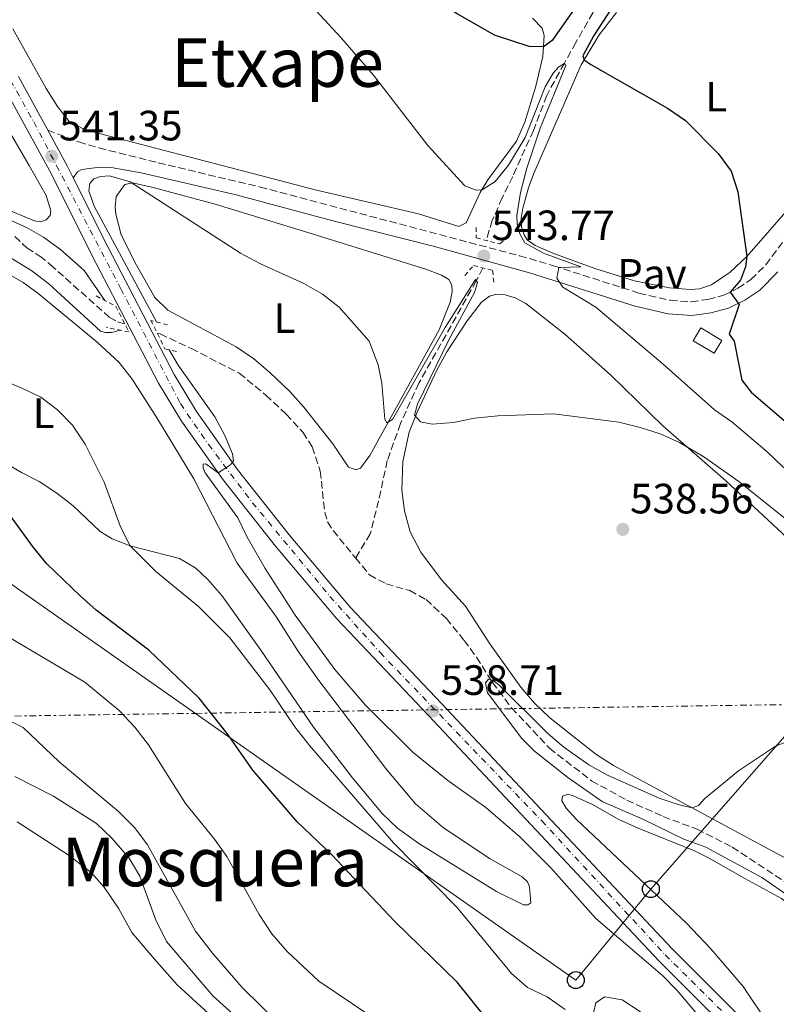
# Model space of a CAD drawing. Units: metres. Extents: x 631327 to 634783, y 4729680 to 4732059.
# Drawn here: x 633124 to 633302, y 4731269 to 4731501 of the extents above; entities that cross this region are included whole.
import ezdxf
from ezdxf.enums import TextEntityAlignment as Align

# ---------------------------------------------------------------- set-up
doc = ezdxf.new("R2010")
doc.units = ezdxf.units.M
doc.header["$MEASUREMENT"] = 0
for name, pattern in [('DGN Style 2', [1.7399219301090239, 1.043953158065414, -0.6959687720436097]), ('DGN Style 3', [2.435890702152634, 1.739921930109024, -0.6959687720436097]), ('DGN Style 4', [2.7856150101045474, 1.391937544087219, -0.6959687720436097, 0.001739921930109024, -0.6959687720436097]), ('DGN Style 7', [3.4798438602180486, 1.565929737098122, -0.6959687720436097, 0.5219765790327072, -0.6959687720436097])]:
    doc.linetypes.add(name, pattern=pattern)
for name, color, linetype, lineweight in [('Barranco lineal', 142, 'DGN Style 3', 13), ('Camino', 7, 'DGN Style 3', 0), ('Carretera', 9, 'Continuous', 0), ('Caseta-cabaña', 1, 'Continuous', 0), ('Cota de punto acotado terreno', 7, 'Continuous', 0), ('Curva de nivel directora', 30, 'Continuous', 30), ('Curva de nivel intermedia', 30, 'Continuous', 0), ('Eje de carretera', 7, 'DGN Style 4', 0), ('Etiqueta de uso rústico', 92, 'Continuous', 0), ('Línea blanca (vial)', 7, 'Continuous', 13), ('Línea de cambio de uso (parcela vista)', 92, 'Continuous', 0), ('Línea eléctrica', 6, 'DGN Style 7', 0), ('Línea telefónica', 7, 'Continuous', 0), ('Margen derecho', 7, 'Continuous', 0), ('Pavimento', 7, 'Continuous', 0), ('Pontón-alcantarilla (pasos de agua)', 1, 'DGN Style 2', 0), ('Poste telefónico', 7, 'Continuous', 0), ('Poste tendido eléctrico', 7, 'Continuous', 0), ('Punto acotado terreno (símbolo)', 7, 'Continuous', 0), ('Texto de rotulación de espacio menor sin especificar', 7, 'Continuous', 0), ('Texto de Área (paraje) menor', 7, 'Continuous', 0)]:
    doc.layers.add(name, color=color, linetype=linetype, lineweight=lineweight)
doc.styles.add('Style-Arial', font='arial.ttf')

# ---------------------------------------------------------------- blocks, each defined once
blk = doc.blocks.new('5PATER')
at = {"layer": 'Punto acotado terreno (símbolo)', "linetype": 'Continuous', "lineweight": 0}
h = blk.add_hatch(color=51, dxfattribs=at)
edge = h.paths.add_edge_path()
edge.add_ellipse((0, 0), major_axis=(-0.1095731443231308, -0.1110710700762829), ratio=0.9994222409660317, start_angle=0, end_angle=360)
blk = doc.blocks.new('5PTT')
at = {"layer": 'Poste tendido eléctrico', "color": 7, "linetype": 'Continuous', "lineweight": 30}
blk.add_circle((2.382683753967285e-05, 4.306399822235108e-05), 0.1995000005932858, dxfattribs=at)

msp = doc.modelspace()

# ---------------------------------------------------------------- linework, layer by layer
at = {"layer": 'Barranco lineal', "color": 142, "linetype": 'DGN Style 3', "lineweight": 13}
for points in [[(633292.0599999997, 4731568.680000001, 559.4199999999983), (633291.04, 4731561.369999999, 557.3000000000029), (633290.1299999999, 4731556.550000001, 556.4600000000064), (633289.0300000003, 4731554.380000001, 555), (633287.4299999997, 4731550.5, 554.0500000000029), (633284.6299999999, 4731539.529999999, 553.1000000000058), (633283.2999999998, 4731534.02, 552.1399999999994), (633281.29, 4731529.720000001, 551.25), (633279.0800000001, 4731526.439999999, 550.929999999993), (633275.0700000003, 4731522.130000001, 550), (633272.0800000001, 4731518.720000001, 548.9400000000023), (633266.5499999998, 4731512.779999999, 548.3600000000006), (633262.1900000004, 4731507.619999999, 547.5099999999948), (633259.0499999998, 4731503.15, 547.1399999999994), (633255.0599999997, 4731496.119999999, 546.4600000000064), (633252.3399999999, 4731491.24, 545), (633248.1399999997, 4731483.609999999, 544.7299999999959), (633245, 4731475.34, 544.1000000000058), (633240.1100000005, 4731464.460000001, 543.179999999993), (633237.6500000004, 4731459.380000001, 542.5500000000029), (633235.2800000003, 4731454.060000001, 542.279999999999), (633233.8700000001, 4731449.33, 541.6499999999943)], [(633122.4299999997, 4731450.27, 538.25), (633125.2699999996, 4731447.57, 538.1999999999971), (633128.3499999996, 4731445.65, 538.1000000000058), (633130.8200000003, 4731443.640000001, 538.1000000000058), (633144.7800000003, 4731431.189999999, 538.1000000000058), (633146.6900000004, 4731430.100000001, 538.1000000000058), (633148.4600000001, 4731429.600000001, 538.0899999999965)], [(633233.0300000003, 4731442.84, 540.3000000000029), (633231.5099999999, 4731439.789999999, 540), (633217.9299999997, 4731415.619999999, 539.1499999999943), (633213.6100000005, 4731406.09, 538.779999999999), (633210.4699999997, 4731397.300000001, 538.4700000000012), (633208.4299999997, 4731387.82, 537.6699999999983), (633206.4400000004, 4731380.01, 536.6699999999983), (633202.9699999997, 4731374.310000001, 536.4700000000012)], [(633156.0899999999, 4731427.449999999, 538.0500000000029), (633156.8200000003, 4731427.25, 538.0399999999936), (633164.1799999997, 4731423.779999999, 537.9900000000052), (633175.5, 4731417.939999999, 537.6699999999983), (633181.79, 4731412.800000001, 537.6199999999953), (633186.5800000001, 4731408.26, 537.4100000000036), (633190.5499999998, 4731404.02, 537.4100000000036), (633192.6900000004, 4731400.529999999, 537.4100000000036), (633194.6299999999, 4731394.84, 537.4100000000036), (633195.6799999997, 4731385.140000001, 537.0899999999965), (633196.3399999999, 4731382.83, 536.929999999993), (633197.6600000003, 4731380.800000001, 536.6699999999983), (633202.9699999997, 4731374.310000001, 536.4700000000012)], [(633202.9699999997, 4731374.310000001, 536.4700000000012), (633206.2699999996, 4731370.279999999, 536.3500000000058), (633210.2000000002, 4731368.17, 536.1399999999994), (633215.7999999998, 4731366.59, 535.8800000000047), (633219.6600000003, 4731364.470000001, 535.7200000000012), (633224.4299999997, 4731359.970000001, 535.3999999999943), (633228.6100000005, 4731354.82, 535.3500000000058), (633231.5800000001, 4731350.84, 535.3500000000058), (633235.2999999998, 4731344.890000001, 535.1399999999994), (633239.8600000005, 4731338.880000001, 534.820000000007), (633248.7999999998, 4731329.33, 534.2400000000052), (633258.7599999999, 4731321.630000001, 533.9700000000012), (633267.0800000001, 4731317.060000001, 533.7599999999948), (633275.6399999997, 4731313.220000001, 533.4499999999971), (633283.6799999997, 4731310.189999999, 533.0200000000041), (633292.0099999999, 4731305.960000001, 532.7599999999948), (633309.4100000003, 4731294.460000001, 532.3899999999994), (633334.79, 4731279.289999999, 531.5399999999936), (633341.6799999997, 4731276.07, 531.5399999999936), (633359.2100000001, 4731268.91, 531.279999999999), (633368.6500000004, 4731264.33, 530.8600000000006)]]:
    msp.add_polyline3d(points, dxfattribs=at)
at = {"layer": 'Camino', "color": 7, "linetype": 'DGN Style 3', "lineweight": 0}
msp.add_polyline3d([(633130.2299999997, 4731475.400000001, 541.5099999999949), (633137.5399999988, 4731472.61, 541.3600000000006), (633142.3299999987, 4731471.190000001, 541.1900000000026), (633156.3299999976, 4731467.680000002, 541.1499999999943), (633180.3999999983, 4731461.960000002, 541.5800000000019), (633241.7099999993, 4731445.710000002, 544.1300000000047), (633249.7600000005, 4731443.350000001, 544.6799999999931), (633269.9400000019, 4731436.890000002, 547.1100000000007), (633277.3099999991, 4731435.190000001, 547.8500000000059), (633282.3099999991, 4731434.830000001, 548.1199999999953), (633286.2600000009, 4731435.41, 549.0700000000071), (633289.989999997, 4731436.380000002, 549.6999999999972), (633293.3299999987, 4731438.020000001, 550.1300000000047), (633296.420000002, 4731440.090000001, 550.6000000000058), (633299.9200000024, 4731443.580000003, 551.320000000007), (633326.1299999978, 4731478.680000001, 555.2100000000064), (633335.1199999999, 4731488.41, 556.229999999996), (633343.8999999973, 4731496.550000001, 557.0700000000071), (633348.920000002, 4731500.4, 557.6300000000048), (633354.2499999985, 4731504.689999999, 558.25)], dxfattribs=at)
at = {"layer": 'Carretera', "color": 9, "linetype": 'Continuous', "lineweight": 0}
for points in [[(633123.3099999978, 4731488.09, 541.8300000000017), (633130.2300000002, 4731475.400000001, 541.5099999999948), (633134.8399999992, 4731466.939999999, 541.3000000000029), (633136.2499999995, 4731464.130000001, 541.25), (633144.4300000003, 4731447.79, 540.929999999993), (633160.0799999988, 4731417.65, 540.7200000000012), (633165.3500000016, 4731408.910000001, 540.4600000000064), (633175.0300000021, 4731395.27, 539.8800000000047), (633187.280000001, 4731379.769999999, 539.2400000000052), (633201.670000001, 4731362.689999999, 538.6100000000006), (633223.2499999994, 4731339.92, 538.6600000000036), (633277.77, 4731281.960000002, 539.4499999999971), (633301.5300000021, 4731258.220000001, 539.6600000000036)], [(633298.5199999993, 4731255.28, 539.6600000000036), (633274.7500000002, 4731279.029999999, 539.4499999999971), (633220.1900000017, 4731337.040000001, 538.6600000000036), (633198.5300000006, 4731359.890000002, 538.6100000000006), (633184.0199999998, 4731377.109999999, 539.2400000000052), (633171.6700000026, 4731392.750000001, 539.8800000000047), (633161.829999999, 4731406.600000001, 540.4600000000064), (633156.4100000008, 4731415.599999999, 540.7200000000012), (633140.6799999997, 4731445.880000001, 540.929999999993), (633131.1099999986, 4731464.989999999, 541.3000000000029), (633119.6499999989, 4731486.020000001, 541.8300000000017)]]:
    msp.add_polyline3d(points, dxfattribs=at)
at = {"layer": 'Caseta-cabaña', "color": 1, "linetype": 'Continuous', "lineweight": 0, "elevation": 550.9799999999959, "flags": 128}
msp.add_lwpolyline([(633289.5300000003, 4731425.699999999), (633287.7300000006, 4731422.67), (633282.7400000002, 4731425.640000001), (633284.54, 4731428.67), (633289.5300000003, 4731425.699999999)], close=True, dxfattribs=at)
msp.add_lwpolyline([(633284.54, 4731428.67), (633282.7400000002, 4731425.640000001), (633287.7300000006, 4731422.67), (633289.5300000003, 4731425.699999999), (633284.54, 4731428.67)], dxfattribs=at)
at = {"layer": 'Curva de nivel directora', "color": 30, "linetype": 'Continuous', "lineweight": 30, "elevation": 550.0000000000001, "flags": 128}
for points in [[(633121.9699999985, 4731604.230000001), (633131.1100000005, 4731599.310000001), (633135.6999999991, 4731596.36), (633139.5500000004, 4731593.170000001), (633170.3699999991, 4731557.090000001), (633188.959999999, 4731536.84), (633200.1500000006, 4731525.539999999), (633208.0999999989, 4731518.17), (633221.2599999997, 4731506.970000002), (633227.0499999988, 4731502.900000001), (633235.7399999992, 4731497.900000001), (633243.9400000002, 4731495.270000001), (633247.38, 4731495.140000001), (633249.709999999, 4731496.779999999), (633258.2499999997, 4731509.11), (633261.7799999992, 4731513)], [(633263.5699999994, 4731504.270000001), (633259.28, 4731497.750000001), (633256.7000000007, 4731492.980000001), (633257.0099999991, 4731491.990000002), (633258.5400000003, 4731490.880000004), (633276.7100000001, 4731480.570000002), (633280.9099999999, 4731477.680000001), (633288.6999999996, 4731469.890000002), (633291.7500000006, 4731465.680000001), (633293.3399999997, 4731460.850000001), (633295.4299999997, 4731445.550000001), (633295.1300000001, 4731443.119999999), (633293.9700000001, 4731439.980000001), (633291.5099999993, 4731437.12), (633293.6500000005, 4731434.220000001), (633291.2399999987, 4731427.16), (633292.4700000003, 4731425.53), (633294.2299999995, 4731416.340000002), (633296.4899999992, 4731413.449999999), (633304.2299999995, 4731406.800000002)], [(633240.2000000007, 4731257.57), (633226.9599999995, 4731274.080000001), (633212.2299999995, 4731288.410000001), (633197.3099999997, 4731304.220000001), (633189.1899999992, 4731311.960000001), (633178.730000001, 4731324.109999999), (633172.669999999, 4731332.79), (633165.9900000005, 4731341.130000002), (633154.0900000002, 4731352.490000002), (633141.6799999983, 4731361.960000002), (633137.9000000008, 4731365.310000001), (633130.0499999986, 4731372.930000001), (633126.839999999, 4731376.77), (633120.5400000003, 4731385.42)]]:
    msp.add_lwpolyline(points, dxfattribs=at)
at = {"layer": 'Curva de nivel intermedia', "color": 30, "linetype": 'Continuous', "lineweight": 0, "flags": 128}
for points, elevation in [([(633192.7300000021, 4731504.640000001), (633199.5100000014, 4731497.289999999), (633207.2000000004, 4731488.42), (633220.0599999994, 4731471.73), (633228.7699999999, 4731462.220000001), (633231.4700000001, 4731461.210000001), (633232.9100000017, 4731461.28), (633235.9400000003, 4731463.249999999), (633239.15, 4731467.100000001), (633243.0500000004, 4731473.640000001), (633247.750000001, 4731485.640000002), (633249.6700000011, 4731488.859999999), (633250.9500000018, 4731490.239999999), (633252.3399999999, 4731491.24), (633252.6700000007, 4731490.710000001), (633246.5900000011, 4731475.890000002), (633243.4200000014, 4731466.4), (633241.9400000018, 4731460.679999999), (633241.1200000015, 4731455.210000001), (633241.1799999997, 4731453.26), (633241.800000001, 4731450.88), (633242.9700000001, 4731448.74), (633247.4200000003, 4731446.289999999), (633256.2400000002, 4731443.09), (633251.0000000009, 4731442.949999999), (633250.5400000005, 4731440.390000001), (633251.9500000009, 4731438.3)], 545), ([(633155.9200000009, 4731430.099999999), (633141.2400000002, 4731457.439999999), (633139.9600000017, 4731461.060000001), (633140.1699999995, 4731462.76), (633141.0900000005, 4731463.910000001), (633142.7100000009, 4731464.460000001), (633144.8600000012, 4731464.560000001), (633149.6800000002, 4731463.210000001), (633175.8099999995, 4731446.289999999), (633180.5400000013, 4731443.779999998), (633190.7300000016, 4731439.17), (633195.1300000004, 4731436.63), (633199.1100000013, 4731433.600000001), (633206.2200000014, 4731425.539999999), (633208.3100000012, 4731419.969999999), (633209.1600000006, 4731415.57), (633209.9200000007, 4731407.09), (633210.39, 4731406.189999999), (633211.6999999997, 4731407.05), (633224.150000002, 4731428.74), (633231.3200000002, 4731440.07), (633231.7800000006, 4731439.369999998), (633231.0900000001, 4731437.01), (633225.0000000015, 4731425.869999998), (633217.650000002, 4731410.640000001), (633216.9000000011, 4731408.069999999), (633218.2900000013, 4731406.489999999), (633221.11, 4731405.949999998), (633226.100000001, 4731406.27), (633231.1100000001, 4731407.329999999), (633236.5999999997, 4731407.869999998), (633249.7800000005, 4731408.38), (633265.1600000008, 4731406.350000001), (633270.2200000013, 4731405.159999999), (633274.9800000022, 4731403.61), (633279.550000001, 4731401.58), (633285.2999999998, 4731398.17), (633293.5800000012, 4731392.34), (633314.7200000016, 4731375.390000001)], 540.0000000000001), ([(633113.0000000009, 4731457.9), (633125.4000000017, 4731452.350000001), (633129.2000000015, 4731450.119999999), (633133.2500000016, 4731447.189999999), (633138.8100000005, 4731442.259999999), (633143.7100000001, 4731435.15)], 540.0000000000001), ([(633147.4100000015, 4731428.119999999), (633145.2800000014, 4731427.550000001), (633143.8799999999, 4731427.609999999), (633142.6799999997, 4731427.929999999), (633130.4500000009, 4731439.09), (633126.4800000013, 4731442.140000001), (633118.8100000002, 4731446.769999999)], 540.0000000000001), ([(633251.9500000009, 4731438.3), (633259.7200000006, 4731433.600000001), (633275.6700000007, 4731420.13), (633287.8400000012, 4731409.34), (633291.9100000015, 4731406.429999999), (633300.2700000011, 4731399.37), (633303.9200000011, 4731395.82), (633320.5000000016, 4731383.189999999), (633325.0999999995, 4731380.849999999), (633329.4600000003, 4731377.999999999), (633343.0600000013, 4731368.109999998), (633355.2099999996, 4731357.539999999), (633359.2999999999, 4731354.659999999), (633368.5400000003, 4731347.319999999), (633376.3900000001, 4731340.609999999), (633385.0800000007, 4731334), (633389.2000000001, 4731330.26), (633408.0899999995, 4731315.4), (633410.6700000011, 4731313.710000001), (633437.1500000014, 4731307.400000001), (633453.2100000011, 4731303.039999999), (633469.4200000007, 4731299.649999999), (633474.8299999998, 4731298.220000002), (633480.04, 4731297.3)], 545), ([(633289.0100000004, 4731260.27), (633278.9500000019, 4731272.05), (633275.4900000019, 4731275.659999999), (633259.7800000008, 4731289.109999998), (633249.11, 4731301.050000001), (633241.8200000012, 4731308.38), (633233.8000000013, 4731315.289999999), (633224.8000000002, 4731321.739999999), (633216.6200000016, 4731328.3), (633205.2100000011, 4731339.61), (633198.1100000021, 4731347.939999999), (633188.6700000007, 4731360.810000001), (633181.6100000021, 4731371.77), (633177.3499999995, 4731379.220000001), (633175.13, 4731383.769999999), (633167.4600000011, 4731394.41), (633166.9300000013, 4731395.609999998), (633166.9300000013, 4731396.5), (633167.5599999995, 4731396.569999999), (633170.4800000008, 4731394.42), (633173.4300000012, 4731396.34), (633174.0999999996, 4731397.269999999), (633173.9000000006, 4731398.909999999), (633172.0700000002, 4731403.220000001), (633169.7200000009, 4731407.630000001), (633161.0700000008, 4731419.84), (633158.9200000004, 4731423.460000001)], 540.0000000000001), ([(633252.520000001, 4731267.57), (633248.2600000007, 4731270.579999999), (633243.5800000002, 4731272.800000001), (633239.8400000008, 4731276.12), (633226.9100000003, 4731291.769999999), (633211.9400000012, 4731307.01), (633192.0999999995, 4731329.949999999), (633188.5999999992, 4731334.390000001), (633182.7100000017, 4731343.119999999), (633173.2500000002, 4731355.399999999), (633165.8600000007, 4731362.82), (633155.7599999999, 4731371.09), (633149.7200000006, 4731377.17), (633147.4400000006, 4731381.619999998), (633143.5600000003, 4731392.189999999), (633139.0900000001, 4731401.199999998), (633136.0800000014, 4731405.659999999), (633132.560000001, 4731409.300000001), (633128.5600000002, 4731412.31), (633123.9600000001, 4731414.52), (633118.7699999999, 4731416.619999998)], 545), ([(633120.6100000017, 4731355.789999999), (633138.9600000003, 4731344.939999999), (633147.0800000007, 4731338.230000001), (633150.8300000014, 4731334.319999999), (633154.05, 4731330.109999998), (633162.8200000009, 4731316.289999999), (633169.6400000004, 4731307.810000001), (633172.5199999993, 4731303.720000001), (633180.2100000005, 4731290.009999999), (633183.160000001, 4731285.480000001), (633186.810000001, 4731281.259999998), (633194.3000000011, 4731274.279999998), (633218.4000000008, 4731258.02)], 555.0000000000001), ([(633305.8700000002, 4731294.050000001), (633299.0199999993, 4731298.749999999), (633285.7500000015, 4731305.970000001), (633280.5400000011, 4731307.869999998), (633270.9900000002, 4731312.52), (633261.2500000015, 4731316.739999999), (633253.1500000012, 4731322.439999999), (633245.2800000012, 4731328.609999998), (633242.2800000015, 4731331.640000001), (633234.1299999999, 4731342.410000001), (633233.7099999996, 4731344.809999999), (633234.3900000014, 4731345.689999999), (633235.5100000012, 4731345.359999998), (633236.7800000008, 4731344.409999999), (633248.4000000014, 4731332.789999999), (633252.2200000014, 4731329.560000001), (633258.12, 4731325.390000001), (633262.4899999998, 4731322.989999999), (633274.7300000018, 4731317.550000001), (633279.4700000006, 4731315.939999999), (633282.5400000017, 4731315.249999999), (633284.0400000014, 4731315.83), (633285.5200000011, 4731317.430000001), (633293.5000000007, 4731323.999999999), (633302.1900000012, 4731329.810000001), (633306.8499999992, 4731331.609999998)], 535), ([(633119.9600000012, 4731336.449999999), (633124.4299999994, 4731334.220000001), (633132.8899999995, 4731326.109999999), (633146.940000002, 4731314.399999999), (633150.8499999992, 4731310.52), (633153.8300000011, 4731306.5), (633165.17, 4731286.140000001), (633169.1500000008, 4731280.91), (633176.1500000014, 4731272.81), (633185.2100000007, 4731263.869999998)], 560), ([(633122.4199999999, 4731322.63), (633131.5700000008, 4731317.989999999), (633141.79, 4731311.55), (633145.4100000011, 4731308.109999999), (633149.4400000012, 4731303.369999999), (633151.9700000013, 4731299.06), (633155.7000000018, 4731288.920000001), (633158.3100000003, 4731283.65), (633169.2200000002, 4731270.849999999), (633186.9600000008, 4731254.829999999), (633200.2100000009, 4731242.069999999), (633216.9300000002, 4731229.42), (633220.7600000012, 4731225.289999999), (633223.4600000014, 4731219.739999999), (633222.3000000013, 4731216.119999998), (633218.7800000008, 4731215.26), (633196.8800000006, 4731216.999999999), (633190.9599999995, 4731217.759999999), (633186.0500000011, 4731217.08), (633182.8500000003, 4731215.949999998), (633177.9800000021, 4731213.4), (633095.3499999996, 4731193.850000001)], 565.0000000000001), ([(633270.350000001, 4731267.009999999), (633265.9900000001, 4731269.890000001), (633261.77, 4731270.569999999), (633259.7600000007, 4731269.199999999), (633259.2000000018, 4731266.800000001)], 545)]:
    msp.add_lwpolyline(points, dxfattribs=dict(at, elevation=elevation))
at = {"layer": 'Eje de carretera', "color": 7, "linetype": 'DGN Style 4', "lineweight": 0}
msp.add_polyline3d([(633115.8599999996, 4731497.290000001, 542.3800000000049), (633126.9100000004, 4731477.34, 541.5899999999965), (633147.5199999989, 4731437.910000001, 540.8699999999953), (633161.5799999981, 4731410.760000001, 540.550000000003), (633168.2099999998, 4731401.090000001, 540.1799999999931), (633178.6200000013, 4731387.350000001, 539.6000000000059), (633196.9200000007, 4731365.220000001, 538.75), (633208.8000000007, 4731351.920000002, 538.6300000000047), (633246.989999999, 4731312.15, 539.0200000000042), (633276.149999999, 4731280.500000001, 539.4499999999971), (633299.3599999992, 4731257.529999999, 539.6600000000036), (633327.6799999989, 4731227.620000001, 540.1199999999953), (633336.4299999997, 4731216.480000001, 540.279999999999), (633343.3399999986, 4731204.220000001, 540.300000000003), (633351.230000001, 4731185.53, 540.2500000000001), (633355.2800000011, 4731169.730000001, 540.4100000000036), (633357.5900000001, 4731153.830000001, 540.6699999999984), (633357.6799999995, 4731136.270000001, 540.7400000000054), (633354.739999998, 4731118.650000001, 540.6399999999994), (633343.8700000006, 4731079.06, 539.3699999999955)], dxfattribs=at)
at = {"layer": 'Línea blanca (vial)', "color": 7, "linetype": 'Continuous', "lineweight": 13, "extrusion": (0.1605042928333844, 0.06301066228394674, 0.9850218415957047), "elevation": 400286.9175492323, "flags": 128}
msp.add_lwpolyline([(4172880.422438261, -2283539.578340719), (4172870.862911691, -2283540.796228969), (4172867.731998818, -2283541.086202361)], dxfattribs=at)
at = {"layer": 'Línea blanca (vial)', "color": 7, "linetype": 'Continuous', "lineweight": 13}
for points in [[(633123.3099999975, 4731488.090000001, 541.8300000000017), (633130.2299999997, 4731475.400000001, 541.5099999999949)], [(633331.7699999993, 4731219.140000001, 540.2200000000012), (633327.4299999987, 4731224.960000001, 540.1399999999995), (633298.5199999987, 4731255.280000002, 539.6600000000036), (633274.7499999999, 4731279.03, 539.4499999999971), (633220.1900000012, 4731337.040000002, 538.6600000000036), (633198.53, 4731359.890000002, 538.6100000000006), (633184.0199999993, 4731377.109999999, 539.2400000000052), (633171.6700000021, 4731392.750000002, 539.8800000000048), (633161.8299999986, 4731406.600000001, 540.4600000000065), (633156.4100000004, 4731415.600000001, 540.7200000000013), (633140.6799999991, 4731445.880000002, 540.9299999999931), (633131.1099999981, 4731464.99, 541.300000000003), (633119.6499999983, 4731486.020000001, 541.8300000000017)], [(633136.2499999991, 4731464.130000002, 541.2500000000001), (633144.4299999998, 4731447.790000001, 540.9299999999931), (633160.0799999983, 4731417.650000001, 540.7200000000013), (633165.350000001, 4731408.910000003, 540.4600000000065), (633175.0300000017, 4731395.270000001, 539.8800000000048), (633187.2800000005, 4731379.77, 539.2400000000052), (633201.6700000005, 4731362.690000001, 538.6100000000006), (633223.249999999, 4731339.920000001, 538.6600000000036), (633277.7699999996, 4731281.960000004, 539.4499999999971), (633301.5300000017, 4731258.220000001, 539.6600000000036), (633330.6400000005, 4731227.680000001, 540.1399999999995), (633339.0100000012, 4731216.480000001, 540.300000000003), (633343.2699999993, 4731208.860000002, 540.300000000003), (633348.4200000013, 4731198.09, 540.300000000003), (633352.9099999996, 4731186.350000001, 540.2500000000001), (633356.0700000002, 4731175.53, 540.300000000003), (633358.1499999989, 4731165.260000002, 540.5099999999949), (633359.7399999981, 4731155.17, 540.6699999999984), (633360.3099999981, 4731146.859999999, 540.7200000000013), (633360.050000001, 4731138.720000001, 540.7200000000013), (633359.2899999988, 4731130.770000001, 540.7700000000042), (633357.9200000009, 4731122.970000002, 540.7200000000013), (633355.0799999977, 4731110.730000002, 540.5099999999949), (633341.129999998, 4731059.680000001, 538.7100000000065)]]:
    msp.add_polyline3d(points, dxfattribs=at)
at = {"layer": 'Línea de cambio de uso (parcela vista)', "color": 92, "linetype": 'Continuous', "lineweight": 0}
for points in [[(633282.0999999996, 4731437.720000001, 548.3399999999965), (633277.1699999999, 4731438.100000001, 547.6499999999943), (633268.9299999997, 4731439.800000001, 546.8800000000047), (633259.54, 4731442.730000001, 546.5099999999948), (633249.5999999996, 4731446.34, 546.1199999999953), (633245.4199999999, 4731448.130000001, 545.8500000000058), (633243.5499999998, 4731449.5, 545.8500000000058), (633242.8200000003, 4731450.680000001, 545.8500000000058), (633242.2199999997, 4731452.58, 545.8500000000058), (633242.1200000001, 4731454.57, 545.8500000000058), (633242.4800000006, 4731456.930000001, 545.9100000000036), (633243.8200000003, 4731461.76, 546.0500000000029), (633245.0199999996, 4731465.01, 546.3300000000017), (633256.3099999997, 4731490.84, 549.9700000000012), (633260.5700000003, 4731497.949999999, 550.820000000007), (633264.6100000005, 4731503.17, 551.2400000000052)], [(633244.7599999999, 4731501.82, 550.3099999999977), (633247.0800000001, 4731499.5, 550.25), (633247.5700000003, 4731497.800000001, 550.1499999999943), (633247.2199999997, 4731492.82, 549.820000000007), (633245.5899999999, 4731485.779999999, 549.2299999999959), (633242.9600000001, 4731477.310000001, 547.9799999999959), (633241.0300000003, 4731472.779999999, 547.1100000000006), (633234.25, 4731463.680000001, 545.3899999999994), (633232.4299999997, 4731460.640000001, 544.8099999999977), (633229.0899999999, 4731453.470000001, 544.4900000000052), (633227.3799999999, 4731452.600000001, 544.3300000000017)], [(633345.9900000002, 4731502.029999999, 557.1600000000036), (633345.5700000003, 4731500.930000001, 557.1600000000036), (633344.8099999997, 4731499.77, 557.1100000000006), (633339.5800000001, 4731495.380000001, 556.5800000000017), (633332.25, 4731488.689999999, 555.4199999999983), (633328.8399999999, 4731484.42, 554.8399999999965), (633316.9699999997, 4731471, 553.25), (633307.3899999997, 4731459.279999999, 551.5599999999977), (633295.4299999997, 4731445.550000001, 550.1300000000047), (633291.5099999999, 4731441.869999999, 549.3399999999965), (633287.0599999997, 4731438.84, 548.8099999999977), (633284.2300000006, 4731437.890000001, 548.6000000000058), (633282.0999999996, 4731437.720000001, 548.3399999999965)], [(633227.3799999999, 4731452.600000001, 544.3300000000017), (633217.8600000005, 4731455.65, 544.0200000000041), (633193.4000000004, 4731461.27, 542.9499999999971), (633178.7300000006, 4731465.17, 541.8500000000058), (633139.1100000005, 4731475.470000001, 541.5899999999965), (633135.2800000003, 4731477.449999999, 541.5899999999965), (633132.5, 4731481.01, 541.320000000007), (633129.8399999999, 4731485.24, 541.320000000007), (633121.9400000004, 4731499.350000001, 541.8000000000029)], [(633117.4500000002, 4731481.210000001, 540.6499999999943), (633125.8600000005, 4731467.01, 540.4400000000023), (633129.8499999996, 4731459.930000001, 540.4400000000023), (633130.9600000001, 4731456.300000001, 540.4400000000023), (633130.8399999999, 4731455.230000001, 540.4400000000023), (633129.8799999999, 4731454.17, 540.4400000000023), (633128.5, 4731453.720000001, 540.4400000000023), (633127.1299999999, 4731453.99, 540.4400000000023), (633119.6600000003, 4731457.050000001, 540.4400000000023)], [(633203.0499999998, 4731395.140000001, 539.6100000000006), (633201.3300000001, 4731395.76, 539.6100000000006), (633197.5700000003, 4731401.27, 539.7200000000012), (633190.7699999996, 4731409.939999999, 539.7200000000012), (633187.4299999997, 4731413.65, 539.7400000000052), (633182.75, 4731418.15, 539.7700000000041), (633178.9000000004, 4731421.369999999, 539.7700000000041), (633174.75, 4731424.16, 539.7700000000041), (633158.5899999999, 4731432.869999999, 539.7200000000012), (633155.5599999997, 4731435.84, 539.7200000000012), (633151.2000000002, 4731443.480000001, 539.7299999999959), (633147.5800000001, 4731450.689999999, 539.7700000000041), (633146.3300000001, 4731455.550000001, 539.8099999999977), (633146.1399999997, 4731457.220000001, 539.8300000000017), (633146.3899999997, 4731459.699999999, 539.929999999993), (633148.4199999999, 4731462.58, 539.9799999999959), (633150.2300000006, 4731462.91, 540.0399999999936), (633155.1200000001, 4731461.880000001, 540.0899999999965), (633169.7699999996, 4731457.890000001, 540.3300000000017), (633190.6900000004, 4731451.51, 540.5), (633219.5499999998, 4731442.52, 541.3600000000006), (633223.2699999996, 4731441.109999999, 541.4600000000064), (633224.9800000006, 4731440.109999999, 541.6199999999953), (633225.6900000004, 4731438.789999999, 541.6199999999953), (633225.8399999999, 4731437.17, 541.8300000000017), (633225.3499999996, 4731434.779999999, 541.8300000000017), (633222.7199999997, 4731428.210000001, 541.5200000000041), (633206.3799999999, 4731398.49, 539.8300000000017), (633204.1500000004, 4731395.5, 539.7200000000012), (633203.0499999998, 4731395.140000001, 539.6100000000006)], [(633119.2300000006, 4731442.4, 543.0800000000017), (633124.4299999997, 4731439.359999999, 543.0399999999936), (633127.8899999997, 4731436.880000001, 542.9700000000012), (633141.9299999997, 4731425.300000001, 542.6000000000058), (633147.1200000001, 4731420.480000001, 542.6000000000058), (633150.1699999999, 4731416.51, 542.7100000000064), (633156.1600000003, 4731407.199999999, 542.8099999999977), (633164.7300000006, 4731393.02, 542.6499999999943), (633175.0199999996, 4731373.07, 543.029999999999), (633184.1600000003, 4731360.539999999, 542.8699999999953), (633189.5199999996, 4731352.100000001, 542.6999999999971), (633194.2999999998, 4731345.33, 542.6000000000058), (633210.3300000001, 4731324.189999999, 542.8699999999953), (633217.1200000001, 4731316.189999999, 543.179999999993), (633223.79, 4731310.51, 542.8399999999965), (633234.8099999997, 4731303.199999999, 541.8899999999994), (633242.3099999997, 4731298.970000001, 541.2299999999959), (633243.6399999997, 4731297.730000001, 541.2299999999959), (633244.0800000001, 4731296.560000001, 541.2299999999959), (633244.4000000004, 4731292.810000001, 541.3899999999994), (633243.7000000002, 4731292.310000001, 541.4400000000023)], [(633312.9000000004, 4731298.869999999, 534.2700000000041), (633263.9400000004, 4731325.289999999, 535.820000000007), (633259.7199999997, 4731327.949999999, 536.0399999999936), (633248.8499999996, 4731336.529999999, 536.6699999999983), (633245.2699999996, 4731339.99, 536.8800000000047), (633242.0199999996, 4731343.789999999, 537.1399999999994), (633234.7199999997, 4731354.02, 537.3899999999994), (633228.9299999997, 4731362.890000001, 537.4600000000064), (633223.2999999998, 4731369.15, 537.779999999999), (633218.3899999997, 4731375.680000001, 538.1100000000006), (633215.8700000001, 4731380.5, 538.570000000007), (633214.5099999999, 4731385.42, 538.7599999999948), (633213.9500000002, 4731390.350000001, 538.9100000000036), (633214.1200000001, 4731397.130000001, 539.2599999999948), (633215.6500000004, 4731404.060000001, 539.679999999993), (633217.5300000003, 4731408.75, 540.070000000007), (633222.1799999997, 4731418.65, 540.820000000007), (633224.5599999997, 4731423.029999999, 541.0800000000017), (633229.3300000001, 4731430.300000001, 541.5200000000041), (633232.7699999996, 4731434.74, 541.9900000000052), (633234.6299999999, 4731436.15, 542.1499999999943), (633236.0700000003, 4731436.529999999, 542.2599999999948), (633238.3700000001, 4731436.470000001, 542.3099999999977), (633240.6799999997, 4731435.74, 542.3099999999977), (633243.25, 4731434.41, 542.3099999999977), (633252.4100000003, 4731427.210000001, 541.9900000000052), (633263.29, 4731417.480000001, 541.25), (633275.5899999999, 4731405.529999999, 540.570000000007), (633290.4500000002, 4731392.529999999, 539.8699999999953), (633311.5300000003, 4731372.960000001, 538.7299999999959)], [(633243.7000000002, 4731292.310000001, 541.4400000000023), (633242.6799999997, 4731292.350000001, 541.4400000000023), (633236.2599999999, 4731295.5, 541.9700000000012), (633217.9600000001, 4731306.83, 542.7599999999948), (633212.9199999999, 4731310.430000001, 543.179999999993), (633209.2999999998, 4731313.880000001, 543.4400000000023), (633202.2300000006, 4731322.369999999, 543.2899999999936), (633193.0599999997, 4731334.279999999, 543.1100000000006), (633180.6100000005, 4731352.529999999, 543.0200000000041), (633171.3399999999, 4731365.449999999, 543.2899999999936), (633168.0899999999, 4731369.220000001, 543.3699999999953), (633165.2199999997, 4731371.880000001, 543.4499999999971), (633161.3399999999, 4731374.189999999, 543.7599999999948), (633149.7199999997, 4731377.17, 544.8699999999953), (633145.4500000002, 4731378.82, 545.3500000000058), (633142.6500000004, 4731380.550000001, 545.7700000000041), (633136.2100000001, 4731386.619999999, 545.9799999999959), (633132.3799999999, 4731389.609999999, 546.0899999999965), (633128.1900000004, 4731392.33, 546.1300000000047), (633124.0599999997, 4731394.49, 546.25), (633119.0899999999, 4731397.42, 546.570000000007)], [(633300.8300000001, 4731263.710000001, 539.2400000000052), (633294.6100000005, 4731273.060000001, 538.820000000007), (633286.9500000002, 4731281.9, 538.2100000000064), (633281.2100000001, 4731288.01, 538.0200000000041), (633255.1699999999, 4731312.5, 537.4900000000052), (633252.7100000001, 4731315.15, 537.3399999999965), (633251.7100000001, 4731316.9, 537.179999999993), (633251.8899999997, 4731318.029999999, 537.179999999993), (633253.1200000001, 4731318.460000001, 537.070000000007), (633254.3899999997, 4731318.119999999, 537.0200000000041), (633258.9400000004, 4731316.050000001, 536.9700000000012), (633265.2000000002, 4731312.480000001, 536.6999999999971), (633269.7599999999, 4731310.42, 536.6100000000006), (633283.0599999997, 4731305.07, 535.9499999999971), (633286.4000000004, 4731303.470000001, 535.75), (633295.0099999999, 4731298.550000001, 535.1699999999983), (633303.6500000004, 4731293.82, 535.1199999999953), (633310.0800000001, 4731289.060000001, 535.2700000000041), (633320.5300000003, 4731279.65, 535.2700000000041), (633323.0300000003, 4731277.75, 535.1699999999983), (633326.1600000003, 4731276.07, 535.0599999999977), (633348.79, 4731267.91, 533.6000000000058)], [(633122.9699999997, 4731311.92, 570.5099999999948), (633135.0700000003, 4731304.109999999, 570.7100000000064), (633140.4900000002, 4731299.960000001, 570.6199999999953), (633143.5800000001, 4731296.470000001, 570.3500000000058), (633147.0099999999, 4731291.350000001, 569.4499999999971), (633150.1200000001, 4731285.789999999, 568.2899999999936), (633155.4699999997, 4731279.49, 566.5399999999936), (633160.8099999997, 4731273.449999999, 565.3800000000047), (633178.4199999999, 4731257.380000001, 565.6499999999943), (633193.5800000001, 4731246.74, 565.8600000000006), (633198.8899999997, 4731242.130000001, 565.9100000000036), (633200.5499999998, 4731238.49, 565.9100000000036), (633200.1600000003, 4731236.100000001, 566.0200000000041), (633198.5099999999, 4731232.59, 566.1199999999953)]]:
    msp.add_polyline3d(points, dxfattribs=at)
at = {"layer": 'Línea eléctrica', "color": 6, "linetype": 'DGN Style 7', "lineweight": 0}
msp.add_polyline3d([(631895.5499999997, 4731268.820000002, 620.070000000007), (631894.1700000028, 4731307.09, 617.4600000000064), (631952.0267851437, 4731308.187948786, 615.7795999999944), (632041.1900000018, 4731309.880000002, 613.1900000000023), (632197.4800000002, 4731313.54, 598.820000000007), (632383.3900000014, 4731319.15, 596.0200000000041), (632567.3099999988, 4731322.269999999, 589.3000000000029), (632752.1900000018, 4731327.28, 581.070000000007), (632958.4700000001, 4731331.369999998, 573.1600000000036), (633108.5500000011, 4731336.739999999, 561.4100000000036), (633165.1265303423, 4731337.576845756, 558.6609000000026), (633311.0292804341, 4731339.734950834, 551.5715000000055), (633383.7100000009, 4731340.81, 548.0399999999936), (633422.8900000014, 4731325.230000001, 547.6600000000036)], dxfattribs=at)
at = {"layer": 'Línea telefónica', "color": 7, "linetype": 'Continuous', "lineweight": 0}
msp.add_polyline3d([(632563.8199999996, 4731818.359999998, 552.279999999999), (632628.5199999993, 4731763.06, 549.529999999999), (632737.7300000001, 4731646.859999999, 551.3999999999943), (632931.27, 4731506.710000002, 542.6100000000006), (633062.1900000012, 4731409.760000001, 557.1600000000036), (633165.1265303423, 4731337.576845756, 549.6757999999973), (633255.0200000004, 4731274.540000001, 543.1399999999994), (633272.7699999999, 4731296.019999999, 537.8399999999965), (633311.0292804341, 4731339.734950834, 538.0347999999941), (633327.7500000009, 4731358.840000001, 538.1199999999953), (633376.4200000019, 4731410.920000001, 560)], dxfattribs=at)
at = {"layer": 'Margen derecho', "color": 7, "linetype": 'Continuous', "lineweight": 0}
msp.add_polyline3d([(633136.2499999991, 4731464.130000002, 541.2500000000001), (633137.2600000015, 4731465.529999999, 541.1399999999995), (633138.2499999995, 4731466.119999999, 541.0399999999937), (633142.5199999987, 4731466.670000001, 541.0399999999937), (633145.239999999, 4731466.600000001, 541.0399999999937), (633152.2799999998, 4731465.320000002, 541.0899999999966), (633174.7800000013, 4731460.100000001, 541.4600000000065), (633197.9200000021, 4731453.890000001, 542.1999999999971), (633221.6199999995, 4731447.880000002, 543.2599999999949), (633244.0699999997, 4731441.670000001, 544.3099999999978), (633269.0799999969, 4731433.760000001, 547.1100000000007), (633276.8299999986, 4731431.980000001, 547.8500000000059), (633282.440000001, 4731431.580000001, 548.1199999999953), (633286.9099999992, 4731432.24, 549.0700000000071), (633291.1200000002, 4731433.330000001, 549.6999999999972), (633294.9600000003, 4731435.210000001, 550.1300000000047), (633298.4999999986, 4731437.590000002, 550.6000000000058), (633302.7499999999, 4731441.930000001, 551.3999999999943)], dxfattribs=at)
at = {"layer": 'Pontón-alcantarilla (pasos de agua)', "color": 1, "linetype": 'DGN Style 2', "lineweight": 0}
for points in [[(633231.4600000001, 4731452.390000001, 543.2599999999948), (633231.5099999999, 4731449.949999999, 543.7400000000052), (633237.0300000003, 4731448.5, 543.7400000000052), (633238.5999999996, 4731449.689999999, 543.4199999999983)], [(633228.7800000003, 4731441.050000001, 542.5200000000041), (633230.8700000001, 4731443.390000001, 543.6300000000047), (633235.3600000005, 4731442.26, 543.6300000000047), (633235.6399999997, 4731439.26, 542.7899999999936)], [(633141.7100000001, 4731436.220000001, 539.3399999999965), (633146.2999999998, 4731433.76, 540.8500000000058), (633149.4400000004, 4731427.720000001, 540.8500000000058), (633144.1100000005, 4731428.779999999, 539.7899999999936)], [(633158.5700000003, 4731429.390000001, 539.1000000000058), (633154.6200000001, 4731430.449999999, 540.8099999999977), (633157.9299999997, 4731423.699999999, 540.8099999999977), (633160.7100000001, 4731423.029999999, 538.429999999993)]]:
    msp.add_polyline3d(points, dxfattribs=at)

# ---------------------------------------------------------------- block references
at = {"layer": 'Poste telefónico', "color": 7, "linetype": 'Continuous', "lineweight": 0, "xscale": 10, "yscale": 10, "zscale": 10}
for p in [(633272.7699999999, 4731296.019999999, 537.8399999999965), (633255.0200000004, 4731274.540000001, 543.1399999999994)]:
    msp.add_blockref('5PTT', p, dxfattribs=at)
at = {"layer": 'Punto acotado terreno (símbolo)', "color": 7, "linetype": 'Continuous', "lineweight": 0, "xscale": 10, "yscale": 10, "zscale": 10}
for p in [(633131.1999999997, 4731469.220000002, 541.3500000000063), (633233.3000000005, 4731445.650000001, 543.7700000000046), (633266.1199999999, 4731381.07, 538.5599999999981), (633221.260000002, 4731338.180000001, 538.7100000000064)]:
    msp.add_blockref('5PATER', p, dxfattribs=at)

# ---------------------------------------------------------------- texts
at = {"layer": 'Cota de punto acotado terreno', "color": 7, "linetype": 'Continuous', "lineweight": 0, "style": 'Style-Arial'}
for s, p in [('541.35', (633132.9400000015, 4731472.970000002, 541.3500000000058)), ('543.77', (633235.1000000027, 4731449.400000001, 543.7700000000041)), ('538.56', (633267.8500000024, 4731384.82, 538.5599999999977)), ('538.71', (633223.0900000008, 4731341.930000001, 538.7100000000064))]:
    msp.add_text(s, height=7.000000000000002, dxfattribs=at).set_placement(p)
at = {"layer": 'Etiqueta de uso rústico', "color": 92, "linetype": 'Continuous', "lineweight": 0, "style": 'Style-Arial'}
for p in [(633288.1914203792, 4731483.31001, 551.0800000000017), (633186.1814203778, 4731430.990010002, 539.8899999999994), (633129.2714203779, 4731408.500010001, 545.3000000000029)]:
    msp.add_text('L', height=7.000000000000002, dxfattribs=at).set_placement(p, align=Align.MIDDLE_CENTER)
at = {"layer": 'Pavimento', "color": 7, "linetype": 'Continuous', "lineweight": 0, "style": 'Style-Arial'}
msp.add_text('Pav', height=7.000000000000002, dxfattribs=at).set_placement((633273.0157062548, 4731441.430009999, 547.1199999999953), align=Align.MIDDLE_CENTER)
at = {"layer": 'Texto de rotulación de espacio menor sin especificar', "color": 7, "linetype": 'Continuous', "lineweight": 0, "style": 'Style-Arial'}
msp.add_text('Mosquera', height=11.5, dxfattribs=at).set_placement((633169.7055164113, 4731302.460010001, 559.3300000000017), align=Align.MIDDLE_CENTER)
at = {"layer": 'Texto de Área (paraje) menor', "color": 7, "linetype": 'Continuous', "lineweight": 0, "style": 'Style-Arial'}
msp.add_text('Etxape', height=11.5, dxfattribs=at).set_placement((633184.5488175706, 4731491.380010001, 543.4600000000064), align=Align.MIDDLE_CENTER)

doc.saveas('drawing.dxf')
